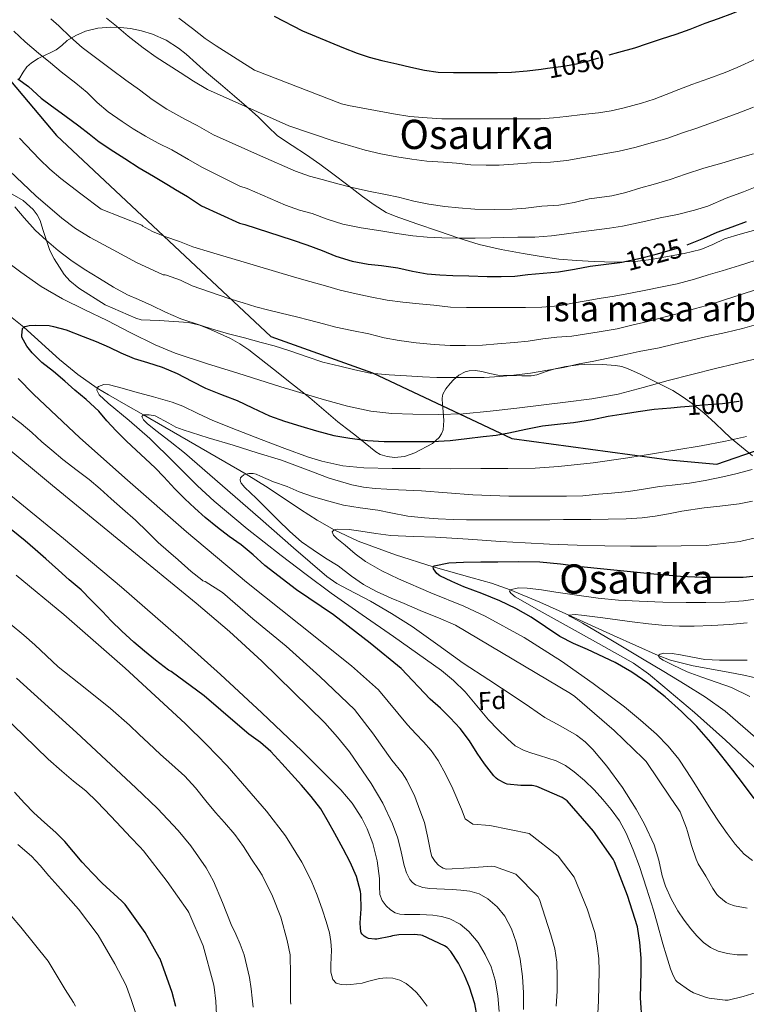
# Model space of a CAD drawing. Extents: x 580132 to 587001, y 738357 to 743068.
# Drawn here: x 585114 to 585400, y 740344 to 740732 of the extents above; entities that cross this region are included whole.
import ezdxf
from ezdxf.enums import TextEntityAlignment as Align

# ---------------------------------------------------------------- set-up
doc = ezdxf.new("R2010")
doc.units = 0
doc.header["$MEASUREMENT"] = 0
doc.linetypes.add('DGN Style 3', pattern=[108.25521, 77.32515, -30.93006])
doc.linetypes.add('DGN Style 5', pattern=[54.127605, 23.197545, -30.93006])
for name, color, linetype in [('Nivel 1', 7, 'Continuous'), ('Nivel 11', 7, 'Continuous'), ('Nivel 22', 7, 'Continuous'), ('Nivel 35', 7, 'Continuous'), ('Nivel 37', 7, 'Continuous'), ('Nivel 4', 7, 'Continuous'), ('Nivel 41', 7, 'Continuous'), ('Nivel 45', 7, 'Continuous'), ('Nivel 48', 7, 'Continuous'), ('Nivel 5', 7, 'Continuous'), ('Nivel 59', 7, 'Continuous')]:
    doc.layers.add(name, color=color, linetype=linetype)
doc.styles.add('Style-arial', font='arial.shx', dxfattribs={"bigfont": 'arialbig.shx'})
doc.styles.add('Style-ariali', font='ariali.shx', dxfattribs={"bigfont": 'arialibig.shx'})
doc.styles.add('Style-arialn', font='arialn.shx', dxfattribs={"bigfont": 'arialnbig.shx'})
doc.styles.add('Style-times', font='times.shx', dxfattribs={"bigfont": 'timesbig.shx'})

msp = doc.modelspace()

# ---------------------------------------------------------------- linework, layer by layer
at = {"layer": 'Nivel 1', "color": 7, "linetype": 'Continuous', "lineweight": 30}
msp.add_polyline3d([(585089.844, 740731.718, 1025.844), (585128.41, 740686.146, 1022.899), (585212.778, 740607.028, 1011.216), (585252.846, 740592.701, 1010.058), (585307.673, 740566.89, 999.214), (585369.633, 740558.436, 993.732), (585388.45, 740556.778, 991.959), (585406.653, 740563.109, 992.615), (585419.367, 740571.526, 994.086), (585430.072, 740578.268, 994.731), (585438.609, 740585.615, 996.021), (585452.141, 740589.854, 994.734), (585470.437, 740589.205, 990.604), (585498.705, 740583.609, 982.707), (585548.19, 740605.836, 983.394), (585669.707, 740559.701, 987.203), (585953.114, 740382.911, 911.583), (585962.732, 740375.928, 909.265), (585976.419, 740359.098, 904.583), (586006.539, 740319.508, 904.045)], dxfattribs=at)
at = {"layer": 'Nivel 11', "color": 142, "linetype": 'DGN Style 3', "lineweight": 13}
msp.add_polyline3d([(585105.488, 740618.596, 1001.637), (585115.455, 740610.673, 1000), (585129.575, 740598.038, 998.461), (585136.781, 740592.032, 998.158), (585144.301, 740586.747, 995), (585148.781, 740584.041, 994.184), (585155.625, 740580.092, 992.238), (585162.571, 740576.127, 990), (585182.786, 740564.511, 987.475), (585203.007, 740552.865, 985), (585211.694, 740547.442, 984.079), (585224.451, 740538.854, 982.394), (585230.96, 740534.701, 981.345), (585237.711, 740530.853, 980), (585247.199, 740526.407, 978.831), (585261.853, 740521.025, 976.897), (585276.686, 740516.266, 975), (585292.027, 740512.055, 973.067), (585299.667, 740509.932, 972.329), (585307.103, 740507.329, 970), (585318.663, 740502.398, 968.077), (585330.175, 740497.281, 965), (585347.684, 740489.248, 963.787), (585365.311, 740481.377, 960), (585370.24, 740479.576, 959.53), (585379.157, 740477.282, 958.391), (585392.877, 740474.833, 957.071), (585399.723, 740473.55, 955.815), (585406.456, 740471.917, 955)], dxfattribs=at)
at = {"layer": 'Nivel 22', "color": 30, "linetype": 'DGN Style 5', "lineweight": 30, "flags": 128}
for points, elevation in [([(585319.276, 740712.371), (585321.743, 740712.673), (585328.079, 740713.489), (585333.199, 740714.465), (585338.383, 740715.793), (585344.207, 740717.489), (585346.057, 740717.989)], 1050), ([(585319.276, 740712.371), (585319.276, 740712.371)], 1050), ([(585319.276, 740712.371), (585319.276, 740712.371)], 1050), ([(585319.276, 740712.371), (585319.276, 740712.371)], 1050), ([(585350.278, 740636.239), (585350.991, 740636.337), (585358.367, 740637.889), (585364.495, 740639.521), (585370.639, 740641.169), (585376.735, 740643.185), (585376.767, 740643.198)], 1025), ([(585374.108, 740579.33), (585377.551, 740579.633), (585383.055, 740580.177), (585390.687, 740580.705), (585397.103, 740581.585), (585401.316, 740582.466)], 1000), ([(585374.108, 740579.33), (585374.108, 740579.33)], 1000), ([(585374.108, 740579.33), (585374.108, 740579.33)], 1000), ([(585374.108, 740579.33), (585374.108, 740579.33)], 1000)]:
    msp.add_lwpolyline(points, dxfattribs=dict(at, elevation=elevation))
at = {"layer": 'Nivel 35', "color": 92, "linetype": 'DGN Style 3', "lineweight": 0}
for points in [[(585403.775, 740649.105, 1023.316), (585397.604, 740647.357, 1023.316), (585391.487, 740645.457, 1023.316), (585386.841, 740643.327, 1023.316), (585382.159, 740641.281, 1023.316), (585375.596, 740639.717, 1023.26), (585368.959, 740638.497, 1023.172), (585362.623, 740637.417, 1023.118), (585356.255, 740636.625, 1023.076), (585348.225, 740636.353, 1023.093), (585340.191, 740636.577, 1023.172), (585333.207, 740636.92, 1023.271), (585326.239, 740637.553, 1023.556), (585319.19, 740638.581, 1024.161), (585312.191, 740639.777, 1024.916), (585303.475, 740641.26, 1025.964), (585294.847, 740643.249, 1026.964), (585286.829, 740645.81, 1027.369), (585278.863, 740648.497, 1027.7), (585270.237, 740651.375, 1028.461), (585261.679, 740654.385, 1029.38), (585258.253, 740655.916, 1029.814), (585253.425, 740658.86, 1030.512), (585248.863, 740662.177, 1031.268), (585243.039, 740666.672, 1032.367), (585237.215, 740671.137, 1033.62), (585232.048, 740674.919, 1034.964), (585226.863, 740678.657, 1036.308), (585221.118, 740682.288, 1037.473), (585215.439, 740686.097, 1038.612), (585211.584, 740689.781, 1039.665), (585207.807, 740693.569, 1040.692), (585203.157, 740697.672, 1041.35), (585198.463, 740701.745, 1041.46), (585192.97, 740706.391, 1041.267), (585187.471, 740711.025, 1041.076), (585183.431, 740714.621, 1041.063), (585179.391, 740718.241, 1041.044), (585176.363, 740720.627, 1040.981), (585171.48, 740723.696, 1040.745), (585166.223, 740726.161, 1040.132), (585161.879, 740727.483, 1039.426), (585157.439, 740728.289, 1038.708), (585153.495, 740728.759, 1038.076), (585149.551, 740728.913, 1037.444), (585144.634, 740728.49, 1036.823), (585139.743, 740727.265, 1036.164), (585135.966, 740725.639, 1035.25), (585132.543, 740723.569, 1034.1), (585130.411, 740721.72, 1033.217), (585128.223, 740719.985, 1032.356), (585126.056, 740718.931, 1031.699), (585123.871, 740717.905, 1031.044), (585121.131, 740716.48, 1030.165), (585118.495, 740714.881, 1029.252), (585116.702, 740713.208, 1028.425), (585115.231, 740711.217, 1027.588), (585113.454, 740708.259, 1026.546)], [(585110.854, 740663.126, 1016.984), (585115.199, 740660.545, 1016.98), (585119.144, 740657.034, 1016.839), (585120.737, 740655.02, 1016.602), (585121.871, 740652.785, 1016.196), (585123.027, 740649.199, 1015.354), (585124.143, 740645.617, 1014.42), (585124.935, 740643.28, 1013.775), (585125.775, 740640.961, 1013.14), (585127.444, 740637.616, 1012.334), (585129.471, 740634.385, 1011.78), (585131.318, 740631.454, 1011.46), (585133.583, 740628.913, 1011.14), (585137.095, 740626.137, 1010.668), (585147.487, 740619.537, 1010.036), (585153.519, 740616.897, 1010.068), (585159.551, 740614.257, 1010.1), (585161.747, 740613.639, 1010.12), (585165.236, 740613.464, 1010.176), (585168.751, 740613.409, 1010.244), (585174.575, 740612.98, 1010.428), (585180.399, 740612.513, 1010.628), (585184.751, 740611.49, 1010.676), (585188.959, 740609.777, 1010.628), (585196.847, 740606.225, 1010.337), (585200.593, 740604.179, 1010.059), (585204.095, 740601.777, 1009.668), (585208.929, 740597.974, 1008.878), (585213.759, 740594.161, 1008.068), (585220.939, 740588.508, 1007.131), (585228.111, 740582.849, 1006.18), (585233.651, 740578.142, 1005.287), (585239.151, 740573.425, 1004.1), (585242.523, 740570.853, 1003.24), (585245.919, 740568.337, 1002.372), (585249.865, 740564.965, 1001.297), (585254.111, 740561.569, 1000.244), (585255.868, 740560.596, 999.997), (585258.638, 740559.719, 999.96), (585261.439, 740559.361, 1000.116), (585265.476, 740559.72, 1000.45), (585269.519, 740561.185, 1000.916), (585276.412, 740564.94, 1001.831), (585279.079, 740567.326, 1002.503), (585280.031, 740568.729, 1002.955), (585280.655, 740570.305, 1003.508), (585280.964, 740573.905, 1004.929), (585280.703, 740577.505, 1006.484), (585280.396, 740580.125, 1007.647), (585280.191, 740582.721, 1008.82), (585280.479, 740584.313, 1009.673), (585281.665, 740586.471, 1011.074), (585283.423, 740588.545, 1012.244), (585284.709, 740589.916, 1012.637), (585286.794, 740591.771, 1012.652), (585289.263, 740593.153, 1012.388), (585290.916, 740593.581, 1012.239), (585293.427, 740593.624, 1012.007), (585295.903, 740593.281, 1011.748), (585298.994, 740592.491, 1011.318), (585302.127, 740591.873, 1010.964), (585305.063, 740591.734, 1010.826), (585307.999, 740591.633, 1010.708), (585311.647, 740591.516, 1010.508), (585315.295, 740591.521, 1010.324), (585317.532, 740591.902, 1010.245), (585320.775, 740593.128, 1010.166), (585324.063, 740594.241, 1010.084), (585329.01, 740595.211, 1009.975), (585333.983, 740595.905, 1009.684), (585338.71, 740596.141, 1009.152), (585343.439, 740596.017, 1008.596), (585348.555, 740595.634, 1008.02), (585351.083, 740595.168, 1007.733), (585353.567, 740594.353, 1007.444), (585357.948, 740592.361, 1006.914), (585362.159, 740590.273, 1006.228), (585366.658, 740588.022, 1005.197), (585371.103, 740585.713, 1004.1), (585374.837, 740583.469, 1003.235), (585378.383, 740580.929, 1002.34), (585383.296, 740576.947, 1000.657), (585387.967, 740572.801, 998.676), (585390.876, 740569.92, 997.33), (585393.823, 740567.089, 995.988), (585398.106, 740563.533, 994.223), (585402.479, 740560.049, 992.5)]]:
    msp.add_polyline3d(points, dxfattribs=at)
at = {"layer": 'Nivel 4', "color": 30, "linetype": 'Continuous', "lineweight": 30, "flags": 128}
for points, elevation in [([(585346.057, 740717.989), (585349.887, 740719.025), (585356.095, 740720.737), (585361.167, 740722.465), (585366.639, 740724.289), (585372.447, 740726.161), (585377.887, 740728.145), (585383.871, 740730.465), (585389.039, 740732.225), (585394.751, 740734.337), (585397.66, 740735.523)], 1050), ([(585214.017, 740733.253), (585225.199, 740727.393), (585241.343, 740720.721), (585246.719, 740718.625), (585251.535, 740717.089), (585256.479, 740715.761), (585262.399, 740714.369), (585267.919, 740713.057), (585273.343, 740711.937), (585278.687, 740711.153), (585284.767, 740710.977), (585290.431, 740710.977), (585296.527, 740710.993), (585301.999, 740711.009), (585307.567, 740711.153), (585313.759, 740711.697), (585319.276, 740712.371)], 1050), ([(585113.103, 740708.545), (585117.295, 740705.505), (585122.367, 740700.945), (585126.367, 740697.921), (585131.631, 740694.129), (585137.119, 740690.017), (585141.167, 740686.849), (585145.215, 740683.761), (585150.927, 740679.857), (585155.215, 740677.185), (585160.895, 740673.425), (585166.575, 740670.145), (585172.463, 740666.673), (585175.167, 740664.993), (585179.935, 740662.209), (585185.503, 740658.561), (585200.415, 740651.713), (585202.479, 740651.105), (585221.215, 740645.169), (585226.959, 740643.121), (585232.943, 740640.865), (585238.335, 740638.721), (585244.815, 740636.753), (585251.151, 740635.585), (585256.351, 740634.961), (585262.783, 740634.033), (585268.575, 740632.737), (585274.335, 740631.665), (585279.391, 740631.313), (585284.415, 740631.105), (585290.799, 740630.913), (585297.935, 740630.689), (585303.503, 740630.689), (585308.863, 740630.785), (585314.047, 740631.489), (585320.095, 740631.985), (585326.095, 740632.561), (585332.383, 740633.617), (585338.543, 740634.689), (585344.799, 740635.489), (585350.278, 740636.239)], 1025), ([(585376.767, 740643.198), (585383.327, 740645.793), (585388.591, 740648.193), (585394.511, 740650.273), (585400.175, 740652.337)], 1025), ([(585116.687, 740603.217), (585114.671, 740606.833), (585114.655, 740607.393), (585114.959, 740610.145), (585115.455, 740610.673), (585115.919, 740610.945), (585116.511, 740611.153), (585117.615, 740611.377), (585119.967, 740611.553), (585125.455, 740611.313), (585127.183, 740611.009), (585132.095, 740609.633), (585138.815, 740606.993), (585143.935, 740605.057), (585149.039, 740602.897), (585153.711, 740600.641), (585158.943, 740598.401), (585164.159, 740596.849), (585169.967, 740594.993), (585175.903, 740592.449), (585181.647, 740589.393), (585187.007, 740586.657), (585192.895, 740584.289), (585194.703, 740583.649), (585199.471, 740581.873), (585205.583, 740578.961), (585212.271, 740575.841), (585218.111, 740573.697), (585224.559, 740571.745), (585230.799, 740569.825), (585237.631, 740568.081), (585243.935, 740567.009), (585250.831, 740566.049), (585257.407, 740565.681), (585264.799, 740565.649), (585271.423, 740565.649), (585276.511, 740565.665), (585283.407, 740566.065), (585289.983, 740566.913), (585296.367, 740567.601), (585301.471, 740568.209), (585306.543, 740569.073), (585313.199, 740570.545), (585319.743, 740571.825), (585326.831, 740572.705), (585332.015, 740573.201), (585339.439, 740574.401), (585345.615, 740575.601), (585352.463, 740576.753), (585357.455, 740577.553), (585363.759, 740578.369), (585370.287, 740578.993), (585374.108, 740579.33)], 1000), ([(585359.087, 740336.817), (585358.383, 740346.545), (585358.623, 740356.801), (585358.591, 740362.129), (585358.079, 740368.417), (585357.247, 740374.577), (585353.247, 740386.833), (585348.175, 740400.129), (585347.567, 740401.249), (585339.823, 740412.209), (585329.455, 740424.177), (585327.551, 740425.457), (585317.567, 740429.809), (585315.711, 740430.145), (585311.183, 740430.241), (585305.887, 740430.689), (585305.151, 740430.961), (585302.207, 740432.609), (585301.535, 740433.121), (585300.655, 740433.985), (585296.895, 740438.753), (585294.031, 740442.961), (585291.023, 740447.777), (585287.327, 740452.625), (585283.439, 740456.897), (585279.551, 740460.609), (585275.551, 740464.161), (585264.079, 740476.257), (585251.887, 740486.289), (585237.471, 740497.425), (585222.895, 740507.329), (585210.447, 740516.801), (585205.871, 740521.009), (585201.023, 740524.945), (585196.335, 740528.257), (585191.807, 740531.777), (585186.911, 740535.745), (585182.847, 740539.457), (585178.959, 740543.073), (585174.975, 740547.057), (585170.671, 740551.729), (585167.183, 740555.313), (585163.455, 740558.865), (585159.679, 740562.273), (585155.967, 740565.841), (585151.839, 740569.889), (585148.223, 740573.761), (585145.007, 740577.633), (585140.079, 740582.289), (585135.615, 740585.937), (585131.679, 740589.441), (585127.215, 740593.233), (585122.623, 740596.817), (585118.735, 740600.625), (585116.687, 740603.217)], 1000), ([(585294.079, 740339.201), (585293.103, 740344.209), (585291.023, 740350.705), (585289.039, 740355.553), (585286.639, 740360.273), (585283.727, 740364.833), (585282.223, 740366.337), (585281.151, 740367.105), (585272.447, 740371.137), (585271.903, 740371.281), (585269.263, 740371.553), (585263.215, 740371.409), (585260.639, 740370.945), (585259.871, 740370.705), (585254.559, 740369.713), (585253.791, 740369.697), (585251.215, 740369.985), (585250.159, 740370.449), (585249.519, 740370.865), (585248.751, 740371.585), (585248.415, 740372.161), (585248.191, 740372.817), (585248.031, 740373.969), (585247.999, 740376.161), (585248.367, 740381.633), (585248.271, 740387.393), (585248.047, 740388.465), (585246.463, 740394.305), (585244.063, 740399.937), (585241.231, 740405.233), (585237.935, 740411.265), (585235.535, 740415.745), (585232.399, 740421.025), (585228.639, 740425.825), (585224.847, 740430.353), (585220.943, 740434.609), (585217.039, 740438.881), (585212.735, 740443.537), (585208.655, 740447.137), (585204.159, 740450.369), (585199.663, 740454.177), (585186.495, 740465.569), (585173.519, 740475.073), (585172.927, 740475.377), (585172.495, 740475.681), (585167.343, 740479.537), (585163.039, 740483.073), (585158.847, 740486.673), (585154.095, 740490.929), (585149.919, 740494.993), (585146.447, 740498.689), (585141.951, 740503.137), (585138.111, 740507.201), (585133.359, 740511.265), (585129.119, 740514.945), (585124.143, 740519.441), (585119.967, 740523.121), (585115.967, 740526.529), (585110.447, 740531.025)], 1025), ([(585403.151, 740425.105), (585398.922, 740430.675), (585394.703, 740436.241), (585390.442, 740441.699), (585386.127, 740447.121), (585380.534, 740453.429), (585374.543, 740459.393), (585368.092, 740465.172), (585361.263, 740470.513), (585354.922, 740474.819), (585348.335, 740478.705), (585337.45, 740483.743), (585331.949, 740486.134), (585326.623, 740488.849), (585320.995, 740492.642), (585315.375, 740496.465), (585309.295, 740499.9), (585303.023, 740502.961), (585295.933, 740505.767), (585288.799, 740508.465), (585284.011, 740510.541), (585279.295, 740512.817), (585278.189, 740513.65), (585276.834, 740515.481), (585276.686, 740516.266), (585277.135, 740516.721), (585282.876, 740517.839), (585288.719, 740518.193), (585295.471, 740518.287), (585302.223, 740518.353), (585310.487, 740518.466), (585318.751, 740518.337), (585326.809, 740517.498), (585334.847, 740516.465), (585343.974, 740515.541), (585353.103, 740514.625), (585363.612, 740513.604), (585374.127, 740512.625), (585382.568, 740512.228), (585391.023, 740512.225), (585398.822, 740512.276), (585402.678, 740512.658)], 975), ([(585175.327, 740343.105), (585173.903, 740348.641), (585169.119, 740361.921), (585168.847, 740362.433), (585163.247, 740372.353), (585155.423, 740383.297), (585154.047, 740384.705), (585146.367, 740391.793), (585142.335, 740395.745), (585138.431, 740400.065), (585135.055, 740404.017), (585131.631, 740408.113), (585128.095, 740411.713), (585123.615, 740415.681), (585119.471, 740419.393), (585115.679, 740423.297), (585111.807, 740427.553)], 1050)]:
    msp.add_lwpolyline(points, dxfattribs=dict(at, elevation=elevation))
at = {"layer": 'Nivel 5', "color": 30, "linetype": 'Continuous', "lineweight": 0, "flags": 128}
for points, elevation in [([(585126.133, 740732.166), (585129.263, 740729.345), (585133.855, 740724.961), (585138.511, 740720.913), (585143.727, 740716.881), (585150.031, 740712.145), (585155.631, 740708.065), (585160.991, 740704.257), (585166.079, 740700.369), (585171.823, 740696.529), (585178.959, 740692.577), (585183.743, 740690.097), (585190.239, 740686.465), (585208.687, 740678.177), (585222.463, 740672.129), (585227.951, 740670.145), (585232.975, 740668.881), (585239.167, 740667.153), (585244.847, 740665.697), (585251.231, 740664.273), (585257.919, 740663.009), (585263.055, 740661.985), (585269.119, 740660.385), (585274.991, 740659.217), (585281.359, 740658.209), (585286.719, 740657.713), (585293.135, 740657.249), (585300.959, 740657.089), (585307.871, 740657.153), (585313.215, 740657.553), (585319.535, 740658.353), (585326.143, 740658.833), (585332.207, 740659.841), (585338.127, 740661.281), (585340.271, 740661.473), (585347.055, 740662.417), (585352.591, 740663.809), (585358.559, 740665.537), (585363.423, 740666.945), (585370.095, 740668.929), (585376.159, 740670.945), (585383.375, 740673.361), (585390.367, 740675.361), (585396.879, 740677.249), (585402.863, 740678.961)], 1035), ([(585147.985, 740732.436), (585151.919, 740729.249), (585156.591, 740725.281), (585162.527, 740720.721), (585167.599, 740717.057), (585172.351, 740714.049), (585177.039, 740711.009), (585182.351, 740707.569), (585187.887, 740704.337), (585219.839, 740690.017), (585237.743, 740684.033), (585242.799, 740682.481), (585249.887, 740680.465), (585256.047, 740678.945), (585262.415, 740677.809), (585268.287, 740676.929), (585274.255, 740676.145), (585280.719, 740675.649), (585285.951, 740675.297), (585291.599, 740674.625), (585297.647, 740674.513), (585302.703, 740674.513), (585308.415, 740674.865), (585315.327, 740675.377), (585322.943, 740675.745), (585329.327, 740676.417), (585335.951, 740677.489), (585342.607, 740678.705), (585349.935, 740680.097), (585356.175, 740681.425), (585363.135, 740683.425), (585368.703, 740684.993), (585375.279, 740687.361), (585380.111, 740689.025), (585386.671, 740691.377), (585391.711, 740693.105), (585396.463, 740694.881), (585402.831, 740697.425)], 1040), ([(585176.575, 740732.401), (585181.855, 740728.385), (585186.943, 740724.465), (585191.279, 740721.521), (585206.319, 740711.889), (585240.639, 740698.705), (585243.359, 740698.049), (585261.039, 740694.737), (585267.567, 740693.729), (585274.383, 740693.105), (585280.159, 740692.785), (585285.439, 740692.737), (585290.575, 740692.737), (585295.615, 740692.737), (585302.159, 740692.737), (585307.743, 740692.737), (585313.423, 740692.737), (585319.023, 740692.769), (585324.127, 740693.121), (585329.103, 740693.697), (585335.519, 740694.465), (585341.855, 740695.105), (585346.847, 740695.905), (585351.999, 740697.105), (585358.831, 740698.945), (585363.743, 740700.545), (585368.527, 740702.369), (585373.519, 740704.305), (585378.559, 740706.273), (585385.247, 740708.625), (585391.775, 740710.993), (585396.463, 740712.961), (585403.935, 740716.369)], 1045), ([(585111.487, 740727.281), (585116.031, 740723.041), (585121.215, 740718.689), (585126.047, 740714.801), (585130.175, 740711.329), (585135.967, 740706.849), (585140.383, 740703.153), (585144.383, 740699.249), (585148.703, 740695.489), (585154.223, 740691.681), (585158.527, 740688.865), (585163.359, 740685.937), (585168.367, 740683.201), (585173.775, 740680.529), (585180.351, 740676.817), (585185.583, 740673.793), (585200.591, 740666.225), (585203.471, 740665.297), (585218.543, 740658.737), (585224.111, 740656.833), (585228.991, 740655.489), (585235.023, 740653.265), (585241.167, 740651.313), (585248.415, 740649.777), (585256.143, 740648.609), (585262.463, 740647.569), (585268.671, 740646.641), (585274.319, 740646.177), (585280.143, 740645.905), (585287.343, 740645.729), (585293.279, 740645.745), (585299.407, 740645.905), (585304.431, 740646.081), (585309.999, 740646.145), (585316.719, 740646.225), (585323.295, 740646.673), (585328.271, 740647.345), (585334.015, 740648.081), (585339.055, 740648.849), (585346.223, 740649.745), (585351.343, 740650.545), (585359.295, 740652.161), (585366.159, 740653.761), (585372.943, 740655.121), (585379.679, 740656.817), (585384.847, 740658.417), (585392.063, 740661.473), (585398.927, 740664.081), (585405.551, 740666.609)], 1030), ([(585113.791, 740685.153), (585121.647, 740676.866), (585125.739, 740672.904), (585130.095, 740669.249), (585137.991, 740663.225), (585145.887, 740657.201), (585161.983, 740650.945), (585162.319, 740650.529), (585163.215, 740649.921), (585166.143, 740648.449), (585171.071, 740646.433), (585176.831, 740644.481), (585182.031, 740642.353), (585188.975, 740640.305), (585207.071, 740634.929), (585222.079, 740630.385), (585228.079, 740628.721), (585234.255, 740627.009), (585240.031, 740625.313), (585246.351, 740623.809), (585251.919, 740622.625), (585258.607, 740621.313), (585264.703, 740620.513), (585271.247, 740619.953), (585276.927, 740619.345), (585283.519, 740618.657), (585289.775, 740618.481), (585295.087, 740618.481), (585301.487, 740618.465), (585307.263, 740618.465), (585313.023, 740618.465), (585319.455, 740618.577), (585326.159, 740619.185), (585331.551, 740620.129), (585336.991, 740621.153), (585342.095, 740622.049), (585348.015, 740622.945), (585354.399, 740624.065), (585360.431, 740625.233), (585366.319, 740626.465), (585372.767, 740627.793), (585379.599, 740629.585), (585385.007, 740631.265), (585390.559, 740632.961), (585397.311, 740634.945), (585403.503, 740636.977)], 1020), ([(585109.817, 740672.266), (585120.159, 740662.385), (585130.435, 740653.591), (585135.834, 740649.597), (585141.551, 740646.097), (585150.695, 740641.153), (585159.839, 740636.209), (585170.399, 740631.313), (585171.151, 740631.265), (585171.663, 740631.153), (585177.199, 740629.201), (585181.839, 740627.009), (585196.255, 740622.049), (585201.855, 740620.241), (585206.863, 740618.785), (585211.919, 740617.457), (585216.895, 740616.257), (585222.879, 740614.817), (585228.031, 740613.521), (585233.535, 740612.049), (585238.431, 740610.737), (585244.639, 740609.441), (585251.343, 740608.049), (585257.359, 740606.577), (585263.263, 740605.425), (585269.967, 740604.593), (585277.071, 740603.937), (585283.375, 740603.521), (585289.439, 740603.521), (585296.207, 740603.585), (585302.047, 740604.113), (585308.735, 740604.625), (585314.111, 740605.201), (585319.855, 740606.081), (585325.391, 740606.801), (585331.279, 740607.169), (585337.151, 740608.145), (585342.159, 740608.897), (585349.135, 740610.081), (585354.975, 740611.441), (585361.279, 740612.977), (585367.103, 740614.497), (585373.311, 740616.161), (585380.015, 740618.017), (585385.967, 740619.633), (585391.439, 740621.457), (585397.647, 740623.425), (585404.511, 740625.729)], 1015), ([(585111.999, 740658.065), (585115.567, 740653.825), (585119.967, 740648.897), (585124.431, 740644.865), (585128.959, 740640.929), (585133.951, 740637.041), (585139.231, 740633.553), (585145.343, 740629.857), (585150.751, 740626.481), (585156.271, 740623.441), (585160.703, 740621.665), (585165.839, 740619.249), (585171.327, 740616.641), (585177.279, 740614.033), (585184.879, 740611.441), (585189.791, 740609.889), (585196.031, 740608.049), (585202.367, 740606.545)], 1010), ([(585108.536, 740636.715), (585114.303, 740632.337), (585122.328, 740626.776), (585130.719, 740621.873), (585139.501, 740617.58), (585148.287, 740613.313), (585157.674, 740608.422), (585167.167, 740603.713), (585175.141, 740600.473), (585187.376, 740596.37), (585199.711, 740592.545), (585216.759, 740587.2), (585233.871, 740582.033), (585242.921, 740579.577), (585252.127, 740577.681), (585260.403, 740576.766), (585268.703, 740576.449), (585278.636, 740576.298), (585288.559, 740576.641), (585299.139, 740577.592), (585309.695, 740578.769), (585319.299, 740579.968), (585328.895, 740581.217), (585339.246, 740582.544), (585349.519, 740584.353), (585359.444, 740586.943), (585369.327, 740589.665), (585378.628, 740592.052), (585387.935, 740594.417), (585395.622, 740596.232), (585403.311, 740598.049)], 1005), ([(585202.367, 740606.545), (585209.023, 740604.721), (585214.095, 740603.345), (585220.207, 740601.393), (585227.103, 740599.025), (585233.263, 740596.977), (585239.919, 740595.297), (585245.871, 740593.857), (585251.903, 740592.625), (585259.359, 740591.889), (585266.239, 740591.537), (585272.447, 740591.137), (585278.111, 740590.833), (585284.831, 740590.833), (585291.007, 740590.849), (585296.751, 740590.881), (585302.991, 740591.345), (585308.431, 740591.809), (585315.023, 740592.593), (585321.887, 740593.809), (585328.031, 740594.881), (585334.239, 740596.257), (585339.343, 740597.233), (585345.599, 740598.529), (585351.887, 740599.841), (585357.823, 740601.185), (585365.727, 740602.561), (585371.583, 740604.017), (585377.919, 740605.425), (585383.967, 740606.929), (585392.031, 740608.625), (585398.607, 740610.193), (585404.975, 740612.081)], 1010), ([(585269.921, 740450.523), (585266.623, 740454.107), (585255.189, 740467.826), (585244.497, 740477.307), (585223.84, 740493.814), (585203.183, 740510.321), (585179.546, 740530.131), (585156.351, 740550.481), (585137.59, 740567.136), (585119.295, 740584.305), (585113.284, 740590.464)], 1005), ([(585403.887, 740348.625), (585398.847, 740347.041), (585392.927, 740345.681), (585391.775, 740345.681), (585385.359, 740346.465), (585383.951, 740346.849), (585379.215, 740348.593), (585377.663, 740349.425), (585372.831, 740352.833), (585372.351, 740353.457), (585371.295, 740355.361), (585370.223, 740358.017), (585368.623, 740363.057), (585367.183, 740367.889), (585364.975, 740375.969), (585363.551, 740381.153), (585360.751, 740389.737), (585357.951, 740398.321), (585355.551, 740404.905), (585352.767, 740411.361), (585350.091, 740416.243), (585346.863, 740420.801), (585343.593, 740424.738), (585340.111, 740428.481), (585336.316, 740432.172), (585332.287, 740435.633), (585328.889, 740438.129), (585325.151, 740439.953), (585321.865, 740440.972), (585318.575, 740441.969), (585315.553, 740442.918), (585312.543, 740443.921), (585309.043, 740445.873), (585305.951, 740448.529), (585302.136, 740452.195), (585298.511, 740456.017), (585293.926, 740461.616), (585289.263, 740467.153), (585284.783, 740471.521), (585279.935, 740475.457), (585270.504, 740482.24), (585261.023, 740488.945), (585248.771, 740497.455), (585236.543, 740506.001), (585226.625, 740513.321), (585216.847, 740520.833), (585203.499, 740531.348), (585190.447, 740542.225), (585183.91, 740548.198), (585174.503, 740557.591), (585165.071, 740566.929), (585156.947, 740573.895), (585148.655, 740580.721), (585145.199, 740584.119), (585144.243, 740585.949), (585144.301, 740586.747), (585144.847, 740587.409), (585146.995, 740588.188), (585149.263, 740588.001), (585154.224, 740586.64), (585159.183, 740585.265), (585166.582, 740583.219), (585173.967, 740581.121), (585178.071, 740579.614), (585184.002, 740576.756), (585189.967, 740573.969), (585199.46, 740570.177), (585208.975, 740566.433), (585218.223, 740562.902), (585227.567, 740559.537), (585232.912, 740557.876), (585241.099, 740556.112), (585249.407, 740555.329), (585260.511, 740555.08), (585271.615, 740554.993)], 995), ([(585317.903, 740386.497), (585309.295, 740395.265), (585300.847, 740398.321), (585299.855, 740398.369), (585291.199, 740397.761), (585281.823, 740397.249), (585280.687, 740397.649), (585279.935, 740398.049), (585278.863, 740398.865), (585277.487, 740400.241), (585276.655, 740401.425), (585276.239, 740402.257), (585275.807, 740403.681), (585274.463, 740410.193), (585273.247, 740415.633), (585271.439, 740420.545), (585269.471, 740425.889), (585266.399, 740432.289), (585264.479, 740435.233), (585260.479, 740440.177), (585256.271, 740446.033), (585253.167, 740450.417), (585249.727, 740455.073), (585245.679, 740460.177), (585232.111, 740473.073), (585218.847, 740485.137), (585205.663, 740495.777), (585193.695, 740506.225), (585186.863, 740510.513), (585186.015, 740510.801), (585185.551, 740511.153), (585181.327, 740514.433), (585176.239, 740519.041), (585172.447, 740522.401), (585168.415, 740525.905), (585164.175, 740530.129), (585159.519, 740534.721), (585154.367, 740539.185), (585149.919, 740543.105), (585145.567, 740546.993), (585141.231, 740550.657), (585136.527, 740554.257), (585130.831, 740558.641), (585126.559, 740562.225), (585122.527, 740565.537), (585118.687, 740569.233), (585114.431, 740572.801), (585110.143, 740576.017)], 1010), ([(585400.5, 740363.566), (585396.399, 740363.553), (585392.664, 740363.972), (585388.975, 740364.993), (585385.911, 740366.37), (585383.199, 740368.321), (585380.586, 740370.932), (585378.223, 740373.729), (585375.558, 740377.223), (585373.071, 740380.849), (585370.4, 740385.606), (585368.159, 740390.561), (585366.879, 740394.559), (585365.59, 740400.762), (585363.823, 740406.833), (585359.976, 740415.013), (585356.704, 740420.911), (585351.231, 740429.464), (585345.151, 740437.777), (585339.63, 740444.428), (585336.582, 740447.407), (585333.199, 740450.033), (585326.96, 740453.552), (585320.751, 740457.041), (585314.693, 740461.153), (585308.623, 740465.249), (585298.604, 740471.828), (585288.591, 740478.417), (585278.493, 740485.621), (585268.383, 740492.817), (585260.287, 740497.91), (585252.079, 740502.817), (585243.212, 740507.356), (585238.829, 740509.694), (585234.767, 740512.513), (585221.689, 740523.813), (585208.751, 740535.249), (585193.745, 740548.229), (585178.719, 740561.185), (585173.17, 740565.672), (585167.535, 740570.065), (585164.002, 740572.836), (585162.572, 740574.272), (585161.983, 740575.569), (585162.571, 740576.127), (585164.85, 740576.239), (585167.183, 740575.745), (585172.631, 740572.888), (585175.384, 740571.393), (585178.255, 740570.225), (585188.069, 740567.196), (585197.887, 740564.177), (585207.439, 740561.258), (585216.991, 740558.337), (585226.38, 740554.842), (585235.759, 740551.217), (585244.706, 740548.611), (585249.254, 740547.689), (585253.855, 740547.121), (585263.017, 740546.677), (585272.175, 740546.241), (585282.223, 740545.465), (585292.271, 740544.689), (585306.575, 740544.097), (585312.047, 740544.097), (585318.287, 740544.097), (585323.407, 740544.097), (585329.279, 740544.113), (585335.711, 740544.273), (585341.855, 740544.929), (585346.959, 740545.313), (585353.647, 740545.985), (585359.519, 740546.929), (585365.807, 740547.969), (585370.879, 740548.497), (585377.615, 740549.313), (585383.823, 740550.321), (585390.767, 740551.809), (585395.887, 740552.913), (585402.351, 740554.609)], 990), ([(585312.335, 740341.985), (585312.236, 740348.473), (585311.871, 740354.961), (585310.963, 740361.748), (585309.423, 740368.465), (585307.582, 740373.706), (585304.911, 740378.673), (585301.963, 740382.47), (585298.239, 740385.569), (585294.804, 740387.522), (585291.135, 740388.593), (585287.659, 740388.986), (585284.175, 740389.233), (585281.159, 740389.355), (585278.143, 740389.473), (585275.395, 740389.687), (585272.655, 740390.065), (585269.807, 740391.092), (585268.566, 740392.008), (585267.519, 740393.201), (585266.168, 740395.854), (585265.327, 740398.625), (585264.136, 740404.079), (585262.799, 740409.489), (585260.684, 740415.1), (585256.872, 740423.219), (585252.319, 740431.041), (585243.77, 740443.461), (585239.092, 740449.295), (585234.015, 740454.833), (585209.271, 740479.13), (585196.533, 740490.792), (585183.407, 740502.033), (585155.088, 740525.178), (585126.815, 740548.369), (585106.431, 740565.301)], 1015), ([(585271.615, 740554.993), (585283.519, 740554.985), (585295.423, 740554.993), (585306.175, 740555.038), (585316.927, 740555.249), (585326.073, 740555.794), (585339.738, 740557.33), (585353.359, 740559.313), (585363.062, 740560.815), (585372.751, 740562.385), (585382.304, 740564.024), (585391.839, 740565.777), (585400.078, 740567.683)], 995), ([(585400.399, 740381.857), (585395.359, 740382.769), (585393.215, 740383.537), (585392.127, 740384.177), (585389.247, 740386.433), (585388.479, 740387.297), (585386.927, 740389.665), (585384.079, 740394.465), (585381.071, 740399.377), (585380.287, 740401.169), (585378.447, 740406.625), (585376.863, 740412.033), (585376.447, 740413.441), (585373.967, 740419.857), (585373.263, 740421.057), (585370.111, 740425.617), (585360.591, 740439.681), (585359.471, 740440.881), (585348.063, 740451.857), (585332.559, 740465.313), (585330.863, 740466.385), (585285.519, 740493.313), (585284.575, 740493.713), (585279.743, 740495.825), (585271.647, 740499.105), (585265.247, 740501.841), (585260.191, 740503.937), (585254.335, 740506.577), (585249.311, 740509.409), (585244.575, 740512.673), (585239.247, 740516.657), (585234.303, 740519.793), (585229.471, 740522.961), (585224.831, 740526.209), (585220.207, 740530.257), (585215.583, 740534.785), (585211.391, 740538.929), (585207.007, 740543.377), (585202.495, 740547.537), (585201.055, 740549.313), (585200.783, 740549.953), (585200.719, 740550.545), (585200.863, 740551.345), (585201.215, 740551.825), (585202.127, 740552.513), (585203.007, 740552.865), (585204.079, 740553.105), (585205.839, 740553.073), (585207.007, 740552.801), (585208.703, 740552.049), (585213.871, 740549.761), (585219.215, 740547.921), (585223.967, 740545.905), (585229.631, 740543.921), (585235.583, 740542.193), (585241.439, 740540.657), (585248.015, 740539.601), (585254.943, 740538.577), (585260.079, 740537.585), (585266.719, 740536.337)], 985), ([(585302.719, 740341.201), (585302.117, 740347.401), (585301.135, 740353.569), (585299.543, 740358.731), (585297.199, 740363.681), (585294.372, 740368.4), (585290.815, 740372.673), (585287.326, 740375.615), (585283.311, 740377.649), (585279.995, 740378.615), (585276.623, 740379.105), (585274.023, 740379.251), (585271.423, 740379.345), (585268.415, 740379.348), (585265.407, 740379.345), (585263.576, 740379.559), (585261.775, 740380.097), (585259.841, 740381.188), (585258.191, 740382.769), (585256.587, 740384.913), (585255.679, 740387.297), (585255.551, 740390.418), (585255.519, 740393.537), (585254.631, 740400.467), (585253.007, 740407.329), (585250.709, 740413.175), (585248.6, 740417.338), (585244.819, 740423.184), (585240.303, 740428.497), (585224.947, 740443.908), (585209.231, 740458.817), (585192.895, 740473.899), (585176.399, 740488.801), (585153.94, 740508.357), (585131.151, 740527.521), (585107.501, 740546.773)], 1020), ([(585266.719, 740536.337), (585273.295, 740535.601), (585278.719, 740535.265), (585284.623, 740535.009), (585289.871, 740534.897), (585297.247, 740534.897), (585302.687, 740534.897), (585311.087, 740534.897), (585317.311, 740534.897), (585322.703, 740534.897), (585328.015, 740534.929), (585333.535, 740534.929), (585338.815, 740534.961), (585345.695, 740535.121), (585352.703, 740535.201), (585358.975, 740535.649), (585364.143, 740536.273), (585369.391, 740537.169), (585374.591, 740538.225), (585383.423, 740539.521), (585389.599, 740540.225), (585397.215, 740541.201), (585402.527, 740542.177)], 985), ([(585402.506, 740400.621), (585399.215, 740403.217), (585395.643, 740407.102), (585392.527, 740411.233), (585389.358, 740415.787), (585386.287, 740420.401), (585382.82, 740425.935), (585379.359, 740431.473), (585376.447, 740436.016), (585373.455, 740440.513), (585369.324, 740445.717), (585364.623, 740450.449), (585358.437, 740455.948), (585352.015, 740461.153), (585339.793, 740470.384), (585327.263, 740479.201), (585312.518, 740488.532), (585297.215, 740496.881), (585288.761, 740500.777), (585275.838, 740506.051), (585263.007, 740511.553), (585256.448, 740514.8), (585250.079, 740518.449), (585245.95, 740521.492), (585242.015, 740524.849), (585238.78, 740527.451), (585237.485, 740528.802), (585236.959, 740530.097), (585237.711, 740530.853), (585239.055, 740531.217), (585243.622, 740531.009), (585248.175, 740530.433), (585254.099, 740529.457), (585260.047, 740528.673), (585268.83, 740528.331), (585277.615, 740528.033), (585290.438, 740527.159), (585303.263, 740526.321), (585312.925, 740525.788), (585322.591, 740525.313), (585333.429, 740524.882), (585344.271, 740524.577), (585354.447, 740524.402), (585364.623, 740524.433), (585374.447, 740524.609), (585384.271, 740524.785), (585397.599, 740526.289), (585398.543, 740526.609), (585403.135, 740527.553)], 980), ([(585236.623, 740365.329), (585236.409, 740368.764), (585235.855, 740372.177), (585234.611, 740376.659), (585233.151, 740381.057), (585231.041, 740386.965), (585228.639, 740392.769), (585224.967, 740400.041), (585218.515, 740410.362), (585211.087, 740420.081), (585195.553, 740437.884), (585187.431, 740446.38), (585178.975, 740454.577), (585155.362, 740476.367), (585131.199, 740497.489), (585112.474, 740513.048)], 1030), ([(585405.071, 740435.521), (585398.465, 740441.829), (585391.823, 740448.097), (585379.611, 740458.911), (585367.167, 740469.473), (585361.563, 740474.221), (585355.583, 740478.433), (585341.789, 740486.169), (585327.951, 740493.809), (585318.487, 740499.128), (585309.039, 740504.481), (585307.278, 740505.945), (585306.794, 740506.77), (585307.103, 740507.329), (585310.384, 740508.102), (585313.695, 740507.985), (585319.375, 740507.199), (585325.055, 740506.401), (585333.357, 740505.201), (585341.663, 740504.017), (585349.742, 740503.188), (585357.855, 740502.753), (585367.111, 740502.469), (585376.367, 740502.305), (585384.055, 740502.271), (585391.743, 740502.369), (585398.967, 740502.881), (585406.159, 740503.953)], 970), ([(585403.723, 740449.047), (585391.759, 740459.521), (585384.038, 740465.026), (585375.967, 740470.001), (585367.543, 740475.033), (585359.119, 740480.065), (585347.326, 740487.128), (585335.535, 740494.193), (585333.377, 740495.338), (585331.183, 740496.433), (585330.386, 740496.889), (585330.113, 740497.126), (585330.175, 740497.281), (585332.6, 740497.557), (585335.151, 740497.329), (585339.368, 740496.794), (585343.583, 740496.241), (585349.335, 740495.448), (585355.087, 740494.657), (585361.586, 740493.86), (585368.111, 740493.233), (585373.79, 740492.98), (585379.471, 740492.993), (585386.432, 740493.162), (585393.391, 740493.569), (585400.339, 740494.295)], 965), ([(585220.639, 740344.017), (585220.495, 740345.281), (585220.463, 740350.561), (585220.463, 740355.617), (585220.335, 740363.505), (585219.183, 740369.121), (585216.703, 740378.337), (585213.407, 740386.593), (585209.391, 740394.929), (585208.191, 740396.785), (585205.167, 740401.153), (585201.983, 740406.129), (585198.575, 740410.865), (585194.559, 740415.617), (585191.023, 740419.617), (585187.199, 740424.177), (585183.087, 740429.249), (585178.831, 740433.825), (585173.759, 740438.433), (585169.359, 740442.433), (585164.543, 740446.865), (585160.879, 740450.337), (585157.151, 740453.937), (585149.679, 740460.561), (585139.599, 740468.545), (585129.055, 740476.977), (585119.871, 740485.553), (585115.519, 740489.425), (585110.095, 740493.857)], 1035), ([(585401.473, 740465.221), (585394.239, 740468.768), (585382.597, 740472.854), (585376.73, 740475.014), (585371.023, 740477.665), (585367.332, 740479.504), (585365.845, 740480.466), (585365.311, 740481.377), (585366.163, 740481.985), (585367.583, 740482.321), (585370.879, 740482.182), (585374.159, 740481.665), (585378.91, 740480.685), (585383.695, 740479.889), (585389.438, 740479.603), (585395.183, 740479.553), (585400.367, 740479.525)], 960), ([(585205.791, 740342.833), (585205.439, 740346.449), (585205.087, 740350.065), (585204.376, 740354.582), (585203.359, 740359.057), (585202.209, 740363.447), (585200.719, 740367.729), (585198.939, 740371.628), (585197.103, 740375.489), (585193.786, 740384.057), (585190.207, 740392.561), (585187.245, 740397.802), (585181.257, 740406.419), (585176.228, 740412.487), (585168.079, 740421.099), (585159.535, 740429.297), (585136.167, 740451.04), (585112.559, 740472.481)], 1040), ([(585191.359, 740339.825), (585191.071, 740345.201), (585190.511, 740350.801), (585190.207, 740352.065), (585186.079, 740367.073), (585180.431, 740380.209), (585180.079, 740380.785), (585171.871, 740392.449), (585162.671, 740404.513), (585161.119, 740406.065), (585157.599, 740409.697), (585153.919, 740413.617), (585149.791, 740418.129), (585144.399, 740423.793), (585139.839, 740428.033), (585135.055, 740431.969), (585130.463, 740435.873), (585125.055, 740440.609), (585120.303, 740445.185), (585115.407, 740450.033), (585104.255, 740460.577)], 1045), ([(585340.996, 740330.356), (585341.827, 740345.347), (585342.081, 740357.188), (585341.921, 740362.029), (585341.361, 740367.055), (585340.364, 740372.297), (585337.359, 740381.647), (585332.295, 740394.071), (585325.9, 740402.371), (585314.551, 740411.265), (585299.039, 740414.421), (585292.319, 740414.945), (585289.271, 740417.023), (585287.805, 740420.897), (585284.433, 740428.926), (585281.687, 740434.559), (585278.686, 740440.071), (585275.909, 740443.92), (585272.932, 740447.335), (585269.921, 740450.523)], 1005), ([(585159.823, 740339.569), (585157.839, 740345.521), (585155.759, 740351.441), (585151.295, 740359.921), (585144.703, 740371.201), (585136.991, 740381.473), (585128.815, 740390.737), (585125.391, 740394.657), (585121.887, 740398.641), (585118.447, 740402.369), (585113.151, 740407.025)], 1055), ([(585135.855, 740343.345), (585135.023, 740344.785), (585131.807, 740349.889), (585125.023, 740361.025), (585114.287, 740374.401), (585102.799, 740387.841)], 1060), ([(585325.215, 740343.329), (585325.615, 740349.185), (585325.615, 740354.689), (585325.455, 740360.673), (585324.623, 740365.809), (585323.103, 740371.409), (585318.607, 740385.329), (585317.903, 740386.497)], 1010), ([(585274.286, 740343.225), (585271.983, 740346.449), (585270.235, 740348.514), (585268.303, 740350.417), (585266.094, 740352.169), (585263.567, 740353.537), (585260.856, 740354.359), (585258.143, 740354.481), (585255.519, 740354.135), (585252.895, 740353.585), (585250.798, 740352.958), (585248.703, 740352.369), (585246.524, 740352.022), (585244.335, 740351.793), (585242.378, 740351.68), (585240.415, 740351.777), (585238.52, 740352.385), (585237.135, 740353.841), (585236.459, 740356.672), (585236.463, 740359.521), (585236.571, 740362.426), (585236.623, 740365.329)], 1030)]:
    msp.add_lwpolyline(points, dxfattribs=dict(at, elevation=elevation))
at = {"layer": 'Nivel 59', "color": 7, "linetype": 'Continuous', "lineweight": 0}
for points in [[(585403.775, 740649.105, 1023.316), (585397.604, 740647.357, 1023.316), (585391.487, 740645.457, 1023.316), (585386.841, 740643.327, 1023.316), (585382.159, 740641.281, 1023.316), (585375.596, 740639.717, 1023.26), (585368.959, 740638.497, 1023.172), (585362.623, 740637.417, 1023.118), (585356.255, 740636.625, 1023.076), (585348.225, 740636.353, 1023.093), (585340.191, 740636.577, 1023.172), (585333.207, 740636.92, 1023.271), (585326.239, 740637.553, 1023.556), (585319.19, 740638.581, 1024.161), (585312.191, 740639.777, 1024.916), (585303.475, 740641.26, 1025.964), (585294.847, 740643.249, 1026.964), (585286.829, 740645.81, 1027.369), (585278.863, 740648.497, 1027.7), (585270.237, 740651.375, 1028.461), (585261.679, 740654.385, 1029.38), (585258.253, 740655.916, 1029.814), (585253.425, 740658.86, 1030.512), (585248.863, 740662.177, 1031.268), (585243.039, 740666.672, 1032.367), (585237.215, 740671.137, 1033.62), (585232.048, 740674.919, 1034.964), (585226.863, 740678.657, 1036.308), (585221.118, 740682.288, 1037.473), (585215.439, 740686.097, 1038.612), (585211.584, 740689.781, 1039.665), (585207.807, 740693.569, 1040.692), (585203.157, 740697.672, 1041.35), (585198.463, 740701.745, 1041.46), (585192.97, 740706.391, 1041.267), (585187.471, 740711.025, 1041.076), (585183.431, 740714.621, 1041.063), (585179.391, 740718.241, 1041.044), (585176.363, 740720.627, 1040.981), (585171.48, 740723.696, 1040.745), (585166.223, 740726.161, 1040.132), (585161.879, 740727.483, 1039.426), (585157.439, 740728.289, 1038.708), (585153.495, 740728.759, 1038.076), (585149.551, 740728.913, 1037.444), (585144.634, 740728.49, 1036.823), (585139.743, 740727.265, 1036.164), (585135.966, 740725.639, 1035.25), (585132.543, 740723.569, 1034.1), (585130.411, 740721.72, 1033.217), (585128.223, 740719.985, 1032.356), (585126.056, 740718.931, 1031.699), (585123.871, 740717.905, 1031.044), (585121.131, 740716.48, 1030.165), (585118.495, 740714.881, 1029.252), (585116.702, 740713.208, 1028.425), (585115.231, 740711.217, 1027.588), (585113.454, 740708.259, 1026.546)], [(585110.854, 740663.126, 1016.984), (585115.199, 740660.545, 1016.98), (585119.144, 740657.034, 1016.839), (585120.737, 740655.02, 1016.602), (585121.871, 740652.785, 1016.196), (585123.027, 740649.199, 1015.354), (585124.143, 740645.617, 1014.42), (585124.935, 740643.28, 1013.775), (585125.775, 740640.961, 1013.14), (585127.444, 740637.616, 1012.334), (585129.471, 740634.385, 1011.78), (585131.318, 740631.454, 1011.46), (585133.583, 740628.913, 1011.14), (585137.095, 740626.137, 1010.668), (585147.487, 740619.537, 1010.036), (585153.519, 740616.897, 1010.068), (585159.551, 740614.257, 1010.1), (585161.747, 740613.639, 1010.12), (585165.236, 740613.464, 1010.176), (585168.751, 740613.409, 1010.244), (585174.575, 740612.98, 1010.428), (585180.399, 740612.513, 1010.628), (585184.751, 740611.49, 1010.676), (585188.959, 740609.777, 1010.628), (585196.847, 740606.225, 1010.337), (585200.593, 740604.179, 1010.059), (585204.095, 740601.777, 1009.668), (585208.929, 740597.974, 1008.878), (585213.759, 740594.161, 1008.068), (585220.939, 740588.508, 1007.131), (585228.111, 740582.849, 1006.18), (585233.651, 740578.142, 1005.287), (585239.151, 740573.425, 1004.1), (585242.523, 740570.853, 1003.24), (585245.919, 740568.337, 1002.372), (585249.865, 740564.965, 1001.297), (585254.111, 740561.569, 1000.244), (585255.868, 740560.596, 999.997), (585258.638, 740559.719, 999.96), (585261.439, 740559.361, 1000.116), (585265.476, 740559.72, 1000.45), (585269.519, 740561.185, 1000.916), (585276.412, 740564.94, 1001.831), (585279.079, 740567.326, 1002.503), (585280.031, 740568.729, 1002.955), (585280.655, 740570.305, 1003.508), (585280.964, 740573.905, 1004.929), (585280.703, 740577.505, 1006.484), (585280.396, 740580.125, 1007.647), (585280.191, 740582.721, 1008.82), (585280.479, 740584.313, 1009.673), (585281.665, 740586.471, 1011.074), (585283.423, 740588.545, 1012.244), (585284.709, 740589.916, 1012.637), (585286.794, 740591.771, 1012.652), (585289.263, 740593.153, 1012.388), (585290.916, 740593.581, 1012.239), (585293.427, 740593.624, 1012.007), (585295.903, 740593.281, 1011.748), (585298.994, 740592.491, 1011.318), (585302.127, 740591.873, 1010.964), (585305.063, 740591.734, 1010.826), (585307.999, 740591.633, 1010.708), (585311.647, 740591.516, 1010.508), (585315.295, 740591.521, 1010.324), (585317.532, 740591.902, 1010.245), (585320.775, 740593.128, 1010.166), (585324.063, 740594.241, 1010.084), (585329.01, 740595.211, 1009.975), (585333.983, 740595.905, 1009.684), (585338.71, 740596.141, 1009.152), (585343.439, 740596.017, 1008.596), (585348.555, 740595.634, 1008.02), (585351.083, 740595.168, 1007.733), (585353.567, 740594.353, 1007.444), (585357.948, 740592.361, 1006.914), (585362.159, 740590.273, 1006.228), (585366.658, 740588.022, 1005.197), (585371.103, 740585.713, 1004.1), (585374.837, 740583.469, 1003.235), (585378.383, 740580.929, 1002.34), (585383.296, 740576.947, 1000.657), (585387.967, 740572.801, 998.676), (585390.876, 740569.92, 997.33), (585393.823, 740567.089, 995.988), (585398.106, 740563.533, 994.223), (585402.479, 740560.049, 992.5)]]:
    msp.add_polyline3d(points, dxfattribs=at)

# ---------------------------------------------------------------- texts
at = {"layer": 'Nivel 37', "color": 92, "linetype": 'Continuous', "lineweight": 0, "style": 'Style-arial'}
msp.add_text('Fd', height=7, rotation=2.79, dxfattribs=at).set_placement((585299.925, 740463.667, 992.746), align=Align.MIDDLE_CENTER)
at = {"layer": 'Nivel 41', "color": 7, "linetype": 'Continuous', "lineweight": 0, "style": 'Style-ariali'}
for s, rotation, p in [('1050', 10.79253, (585332.873, 740714.403, 1050)), ('1025', 14.91279, (585363.671, 740639.3, 1025)), ('1000', 3.95755, (585387.78, 740580.504, 1000))]:
    msp.add_text(s, height=7.5, rotation=rotation, dxfattribs=at).set_placement(p, align=Align.MIDDLE_CENTER)
at = {"layer": 'Nivel 45', "color": 7, "linetype": 'Continuous', "lineweight": 0, "style": 'Style-times'}
for p in [(585293.892, 740686.644, 1043.318), (585356.802, 740511.531, 973.802)]:
    msp.add_text('Osaurka', height=11.5, dxfattribs=at).set_placement(p, align=Align.MIDDLE_CENTER)
at = {"layer": 'Nivel 48', "color": 6, "linetype": 'Continuous', "lineweight": 0, "style": 'Style-arialn'}
msp.add_text('Isla masa arbolada', height=10, dxfattribs=at).set_placement((585380.015, 740618.017, 1015), align=Align.MIDDLE_CENTER)

doc.saveas('drawing.dxf')
